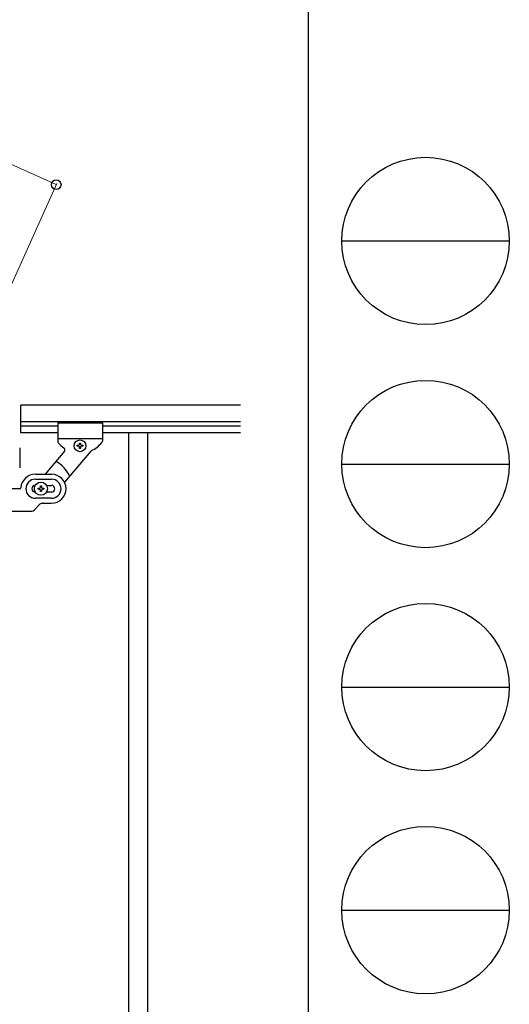
# Model space of a CAD drawing. Units: millimetres. Extents: x 250 to 8280, y 75 to 5795.
# Drawn here: x 7842 to 8280, y 1636 to 2518 of the extents above; entities that cross this region are included whole.
import ezdxf

# ---------------------------------------------------------------- set-up
doc = ezdxf.new("R2010")
doc.units = ezdxf.units.MM
for name, color, linetype, lineweight in [('YKK_A1', 4, 'Continuous', 30), ('YKK_D', 6, 'Continuous', 13), ('YKK_ZWAK', 7, 'Continuous', 30)]:
    doc.layers.add(name, color=color, linetype=linetype, lineweight=lineweight)

msp = doc.modelspace()

# ---------------------------------------------------------------- linework, layer by layer
at = {"layer": 'YKK_A1', "linetype": 'Continuous', "ltscale": 0.5}
for p, q in [((7842.55, 2147.85), (7842.55, 2172.85)), ((8039.41, 2172.85), (7842.55, 2172.85)), ((8039.41, 2157.85), (7842.55, 2157.85)), ((7875.55, 2156.85), (7875.55, 2140.51)), ((7875.55, 2156.85), (7915.55, 2156.85)), ((7915.55, 2156.85), (7915.55, 2140.53)), ((7875.55, 2153.85), (7842.55, 2153.85)), ((7875.55, 2147.85), (7842.55, 2147.85)), ((8039.41, 2153.85), (7915.55, 2153.85)), ((8039.41, 2147.85), (7915.55, 2147.85)), ((7939.05, 2147.85), (7939.05, 1287.85)), ((7956.05, 2147.85), (7956.05, 1287.85)), ((7875.55, 2142.85), (7915.55, 2142.85)), ((7893.15, 2135.87), (7893.15, 2136.83)), ((7893.15, 2136.83), (7894.11, 2136.83)), ((7895.07, 2137.79), (7895.07, 2138.75)), ((7895.07, 2138.75), (7896.03, 2138.75)), ((7896.03, 2138.75), (7896.03, 2137.79)), ((7896.99, 2136.83), (7897.95, 2136.83)), ((7897.95, 2136.83), (7897.95, 2135.87)), ((7841.55, 2134.58), (7841.55, 2116.58)), ((7881.58, 2131.46), (7864.32, 2110.89)), ((7905.13, 2131.53), (7881.71, 2103.61)), ((7894.11, 2135.87), (7893.15, 2135.87)), ((7895.07, 2133.95), (7895.07, 2134.91)), ((7896.03, 2133.95), (7895.07, 2133.95)), ((7896.03, 2134.91), (7896.03, 2133.95)), ((7897.95, 2135.87), (7896.99, 2135.87)), ((7855.55, 2110.85), (7870.05, 2110.85)), ((7855.55, 2106.35), (7870.05, 2106.35)), ((7841.59, 2097.85), (7790.55, 2097.85)), ((7858.05, 2097.35), (7858.05, 2098.35)), ((7858.05, 2098.35), (7859.05, 2098.35)), ((7859.05, 2097.35), (7858.05, 2097.35)), ((7860.05, 2099.35), (7860.05, 2100.35)), ((7860.05, 2100.35), (7861.05, 2100.35)), ((7860.05, 2095.35), (7860.05, 2096.35)), ((7861.05, 2095.35), (7860.05, 2095.35)), ((7861.05, 2100.35), (7861.05, 2099.35)), ((7861.05, 2096.35), (7861.05, 2095.35)), ((7862.05, 2098.35), (7863.05, 2098.35)), ((7863.05, 2097.35), (7862.05, 2097.35)), ((7863.05, 2098.35), (7863.05, 2097.35)), ((7865.63, 2100.85), (7870.05, 2100.85)), ((7870.05, 2094.85), (7865.63, 2094.85)), ((7859.67, 2083.97), (7854.43, 2078.73)), ((7870.05, 2089.35), (7855.55, 2089.35)), ((7861.8, 2084.85), (7870.05, 2084.85)), ((7790.55, 2077.85), (7852.31, 2077.85))]:
    msp.add_line(p, q, dxfattribs=at)
for centre, radius in [((7895.55, 2136.35), 5.3), ((7860.55, 2097.85), 5.9)]:
    msp.add_circle(centre, radius, dxfattribs=at)
for centre, radius, start, end in [((7877.55, 2140.51), 2, 180, 224.93002), ((7895.55, 2154.85), 25, 219.04626, 234.94492), ((7894.11, 2137.79), 0.96, 270, 0), ((7896.99, 2137.79), 0.96, 180, 270), ((7895.55, 2154.85), 25, 294.29151, 321.50004), ((7913.55, 2140.53), 2, 321.50004, 0), ((7880.05, 2132.75), 2, 320, 54.94492), ((7894.11, 2134.91), 0.96, 0, 90), ((7896.99, 2134.91), 0.96, 90, 180), ((7906.66, 2130.24), 2, 114.29151, 140), ((7860.55, 2097.85), 28, 23.48523, 61.32819), ((7855.55, 2097.85), 13, 90, 175.90396), ((7870.05, 2097.85), 13, 270, 90), ((7855.55, 2097.85), 8.5, 90, 270), ((7870.05, 2097.85), 8.5, 270, 90), ((7841.59, 2098.85), 1, 270, 355.90396), ((7855.55, 2097.85), 3, 90, 270), ((7859.05, 2099.35), 1, 270, 0), ((7859.05, 2096.35), 1, 0, 90), ((7862.05, 2099.35), 1, 180, 270), ((7862.05, 2096.35), 1, 90, 180), ((7870.05, 2097.85), 3, 270, 90), ((7861.8, 2081.85), 3, 90, 135), ((7852.31, 2080.85), 3, 270, 315)]:
    msp.add_arc(centre, radius, start, end, dxfattribs=at)
at = {"layer": 'YKK_D'}
for p, q in [((7119.06, 2710.38), (7874.31, 2370.48)), ((7813.14, 2234.58), (7874.72, 2371.4))]:
    msp.add_line(p, q, dxfattribs=at)
at = {"layer": 'YKK_D', "linetype": 'ByBlock', "lineweight": -2}
msp.add_circle((7874.31, 2370.48), 4.25, dxfattribs=at)
at = {"layer": 'YKK_ZWAK'}
msp.add_line((8100.02, 5745), (8100.02, 445), dxfattribs=at)
at = {"layer": 'YKK_ZWAK', "color": 94}
for p, q in [((8130.02, 2320), (8280.02, 2320)), ((8130.02, 2120), (8280.02, 2120)), ((8130.02, 1920), (8280.02, 1920)), ((8130.02, 1720), (8280.02, 1720))]:
    msp.add_line(p, q, dxfattribs=at)
at = {"layer": 'YKK_ZWAK'}
for centre in [(8205.02, 2320), (8205.02, 2120), (8205.02, 1920), (8205.02, 1720)]:
    msp.add_circle(centre, 75, dxfattribs=at)

doc.saveas('drawing.dxf')
